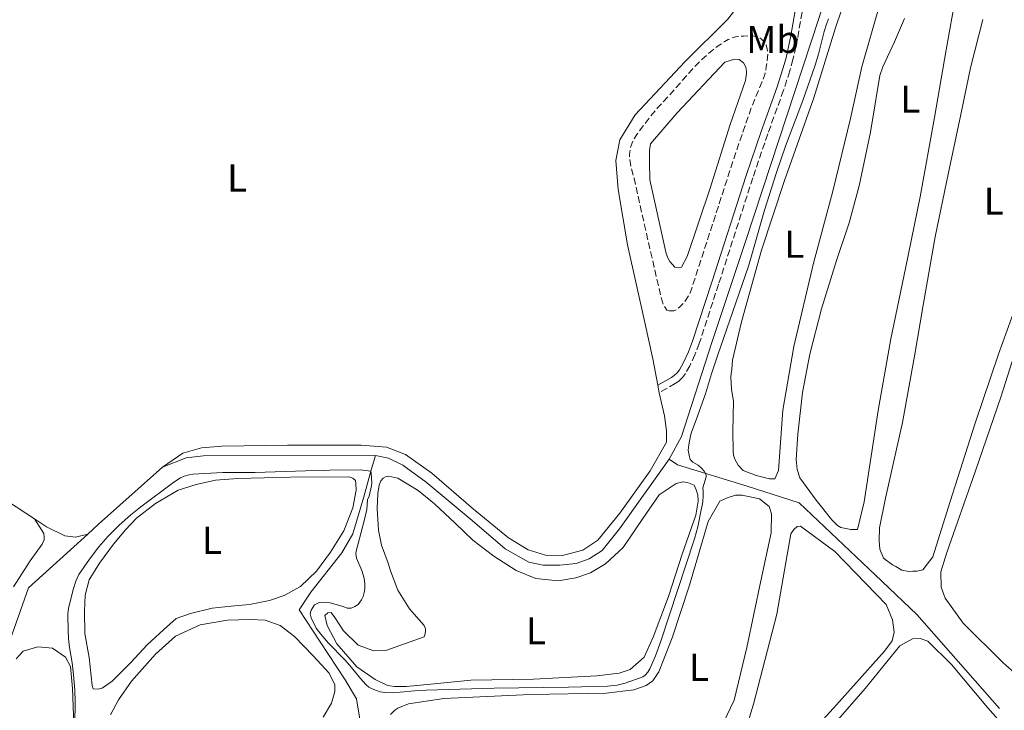
# Model space of a CAD drawing. Units: metres. Extents: x 632072 to 635555, y 4690354 to 4692732.
# Drawn here: x 633628 to 633882, y 4690903 to 4691081 of the extents above; entities that cross this region are included whole.
import ezdxf
from ezdxf.enums import TextEntityAlignment as Align

# ---------------------------------------------------------------- set-up
doc = ezdxf.new("R2010")
doc.units = ezdxf.units.M
doc.header["$MEASUREMENT"] = 0
doc.linetypes.add('DGN Style 3', pattern=[2.435890702152634, 1.739921930109024, -0.6959687720436097])
for name, color, linetype, lineweight in [('Acequia de obra', 4, 'Continuous', 0), ('Acequia sin especificar', 4, 'Continuous', 0), ('Balsa-alberca', 142, 'Continuous', 0), ('Camino', 7, 'DGN Style 3', 0), ('Curva de nivel de depresión intermedia', 30, 'DGN Style 3', 0), ('Curva de nivel intermedia', 30, 'Continuous', 0), ('Etiqueta de uso rústico', 92, 'Continuous', 0), ('Línea de cambio de uso (parcela vista)', 92, 'Continuous', 0), ('Margen derecho', 7, 'Continuous', 0)]:
    doc.layers.add(name, color=color, linetype=linetype, lineweight=lineweight)
doc.styles.add('Style-Arial', font='arial.ttf')

msp = doc.modelspace()

# ---------------------------------------------------------------- linework, layer by layer
at = {"layer": 'Acequia de obra', "color": 4, "linetype": 'Continuous', "lineweight": 0, "elevation": 380.8500000000058, "flags": 128}
msp.add_lwpolyline([(633645.9699999997, 4690948.58), (633648.7699999996, 4690951.119999999), (633665.2400000002, 4690965.83)], dxfattribs=at)
at = {"layer": 'Acequia de obra', "color": 4, "linetype": 'Continuous', "lineweight": 0}
for points in [[(633795.9000000004, 4690967.9, 380.6000000000058), (633799.0199999996, 4690973.75, 380.679999999993), (633806.9199999999, 4690998.02, 381.0200000000041), (633815.6500000004, 4691024.310000001, 380.8500000000058), (633824.1299999999, 4691050.189999999, 380.8500000000058), (633834.4500000002, 4691081.57, 380.929999999993), (633837.0599999997, 4691089.810000001, 380.929999999993), (633837.4199999999, 4691092.689999999, 380.8500000000058), (633837.3899999997, 4691094.619999999, 380.8500000000058), (633834.8300000001, 4691109.189999999, 380.7700000000041), (633830.8300000001, 4691132.609999999, 380.7700000000041)], [(633665.2400000002, 4690965.83, 380.8500000000058), (633671.3399999999, 4690968.25, 380.8500000000058), (633675.8099999997, 4690968.789999999, 380.8500000000058), (633720.1699999999, 4690968.869999999, 380.2700000000041)], [(633720.1699999999, 4690968.869999999, 380.2700000000041), (633723.5099999999, 4690968.189999999, 380.3500000000058), (633727.2100000001, 4690966.380000001, 380.3500000000058), (633733.2199999997, 4690961.930000001, 380.3500000000058), (633745.1100000005, 4690952.039999999, 380.429999999993), (633753.6299999999, 4690944.77, 380.429999999993), (633759.6900000004, 4690941.32, 380.429999999993), (633763.3700000001, 4690940.51, 380.429999999993), (633767.7000000002, 4690940.51, 380.429999999993), (633771.9000000004, 4690940.980000001, 380.429999999993), (633775.2199999997, 4690942.16, 380.429999999993), (633778.5899999999, 4690944.350000001, 380.5200000000041), (633783.0999999996, 4690949.890000001, 380.7700000000041), (633795.9000000004, 4690967.9, 380.6000000000058)], [(633795.9000000004, 4690967.9, 380.6000000000058), (633798.0599999997, 4690966.4, 380.6000000000058), (633816.0199999996, 4690960.930000001, 378.929999999993), (633829.3700000001, 4690956.600000001, 377.7599999999948), (633849, 4690938.09, 376.929999999993), (633859.7000000002, 4690927.850000001, 376.7599999999948), (633881.0199999996, 4690903.560000001, 376.7599999999948)], [(633437.8300000001, 4690784.26, 380.179999999993), (633466.6399999997, 4690776.08, 380.1000000000058), (633493.04, 4690768.449999999, 380.2700000000041), (633507.3600000005, 4690764.24, 380.2700000000041), (633512.5300000003, 4690762.91, 380.2700000000041), (633515.5300000003, 4690762.99, 380.2700000000041), (633519.4400000004, 4690763.890000001, 380.2700000000041), (633531.1200000001, 4690770.74, 380.2700000000041), (633552.3600000005, 4690784.109999999, 380.6000000000058), (633573.2800000003, 4690797.210000001, 381.0200000000041), (633580.3600000005, 4690801.930000001, 381.1000000000058), (633583.0199999996, 4690804.600000001, 381.1000000000058), (633584.4900000002, 4690806.970000001, 381.1000000000058), (633587.8200000003, 4690814.4, 380.929999999993), (633595.6900000004, 4690836.680000001, 380.8500000000058), (633604.5700000003, 4690861.25, 380.7700000000041), (633615.1799999997, 4690891.01, 380.679999999993), (633626.4600000001, 4690922.710000001, 380.7700000000041), (633630.6699999999, 4690934.689999999, 380.8500000000058), (633645.9699999997, 4690948.58, 380.8500000000058)]]:
    msp.add_polyline3d(points, dxfattribs=at)
at = {"layer": 'Acequia sin especificar', "color": 4, "linetype": 'Continuous', "lineweight": 0}
msp.add_polyline3d([(633720.1699999999, 4690968.869999999, 380.2700000000041), (633718.9400000004, 4690964.789999999, 380), (633717.1699999999, 4690958.16, 380.0800000000018), (633714.3099999997, 4690948.640000001, 379.75), (633711.5199999996, 4690943.730000001, 379.6699999999983), (633703.4699999997, 4690933.600000001, 379.5), (633700.4699999997, 4690929.02, 379.25), (633705.9400000004, 4690920.76, 378.75), (633712.3600000005, 4690910.92, 378.6600000000035), (633715.2300000006, 4690906.100000001, 378.1600000000035), (633716.4800000006, 4690898.779999999, 377.5800000000018), (633718.7999999998, 4690886.869999999, 377.4100000000035), (633720.3899999997, 4690878.82, 377.4100000000035), (633728.4000000004, 4690861.130000001, 377.5800000000018), (633737.2400000002, 4690841.65, 377.1600000000035), (633745.0800000001, 4690836.33, 376.3699999999953)], dxfattribs=at)
at = {"layer": 'Balsa-alberca', "color": 142, "linetype": 'Continuous', "lineweight": 0, "elevation": 378.8899999999995, "flags": 128}
msp.add_lwpolyline([(633806.4199999999, 4691037.779999999), (633800.5599999997, 4691020.140000001), (633799.0599999997, 4691017.449999999), (633798.2699999996, 4691017.24), (633797.3300000001, 4691017.430000001), (633796.04, 4691018.869999999), (633795.5599999997, 4691019.800000001), (633795.1399999997, 4691020.930000001), (633790.9100000003, 4691039.939999999), (633790.7800000003, 4691044.550000001), (633790.7999999998, 4691047.550000001), (633791.1100000005, 4691049.220000001), (633797.9199999999, 4691057.199999999), (633810.2000000002, 4691070.33), (633812.7199999997, 4691071.100000001), (633813.9199999999, 4691070.980000001), (633815.0700000003, 4691070.140000001), (633815.6900000004, 4691069.01), (633815.8399999999, 4691067.949999999), (633815.8399999999, 4691067.41), (633815.54, 4691065.609999999), (633811.6399999997, 4691054.27), (633806.4199999999, 4691037.779999999)], close=True, dxfattribs=at)
at = {"layer": 'Balsa-alberca', "color": 142, "linetype": 'Continuous', "lineweight": 0}
msp.add_polyline3d([(633806.4199999999, 4691037.779999999, 378.8899999999995), (633800.5599999997, 4691020.140000001, 378.9700000000012), (633799.0599999997, 4691017.449999999, 378.9700000000012), (633798.2699999996, 4691017.24, 378.9700000000012), (633797.3300000001, 4691017.430000001, 378.8899999999995), (633796.04, 4691018.869999999, 378.8899999999995), (633795.5599999997, 4691019.800000001, 378.8899999999995), (633795.1399999997, 4691020.930000001, 378.8899999999995), (633790.9100000003, 4691039.939999999, 378.8899999999995), (633790.7800000003, 4691044.550000001, 378.8899999999995), (633790.7999999998, 4691047.550000001, 378.8899999999995), (633791.1100000005, 4691049.220000001, 378.8899999999995), (633797.9199999999, 4691057.199999999, 378.8000000000029), (633810.2000000002, 4691070.33, 378.8000000000029), (633812.7199999997, 4691071.100000001, 378.8000000000029), (633813.9199999999, 4691070.980000001, 378.8000000000029), (633815.0700000003, 4691070.140000001, 378.8000000000029), (633815.6900000004, 4691069.01, 378.8000000000029), (633815.8399999999, 4691067.949999999, 378.8000000000029), (633815.8399999999, 4691067.41, 378.8000000000029), (633815.54, 4691065.609999999, 378.8000000000029), (633811.6399999997, 4691054.27, 378.8000000000029), (633806.4199999999, 4691037.779999999, 378.8899999999995)], dxfattribs=at)
at = {"layer": 'Camino', "color": 7, "linetype": 'DGN Style 3', "lineweight": 0}
msp.add_polyline3d([(633830.1599999988, 4691083.199999999, 381.7400000000054), (633828.9499999996, 4691076.34, 381.2500000000001), (633828.5599999984, 4691074.330000003, 381.1600000000035), (633827.7899999995, 4691071.02, 381.1100000000007), (633826.9800000003, 4691068.050000002, 381.0899999999966), (633825.3900000011, 4691063.070000002, 381.0700000000071), (633821.2899999997, 4691051.780000002, 381.0700000000071), (633817.4499999996, 4691040.460000004, 381.1999999999971), (633808.6200000006, 4691013.010000003, 381.3600000000005), (633803.6400000006, 4690997.730000001, 381.6000000000059), (633802.5199999985, 4690994.840000001, 381.7100000000063), (633801.2199999976, 4690992.010000003, 381.8500000000058), (633800.1, 4690989.95, 381.979999999996), (633799.2999999998, 4690988.920000002, 382.0599999999977), (633798.3599999989, 4690988.020000001, 382.1300000000047), (633797.4699999993, 4690987.430000001, 382.1600000000035), (633793.3099999973, 4690985.010000003, 382.1399999999995)], dxfattribs=at)
at = {"layer": 'Curva de nivel de depresión intermedia', "color": 30, "linetype": 'DGN Style 3', "lineweight": 0, "elevation": 380.0000000000001, "flags": 128}
msp.add_lwpolyline([(633795.8399999997, 4691006.13), (633795.3000000011, 4691006.32), (633794.4800000008, 4691007.569999999), (633793.7800000012, 4691009.7), (633790.3300000001, 4691024.73), (633786.8400000009, 4691040.349999999), (633785.9900000015, 4691043.34), (633785.6600000008, 4691045.599999999), (633785.6800000009, 4691046.599999998), (633785.7900000004, 4691047.600000001), (633785.9600000002, 4691048.529999999), (633786.3, 4691049.48), (633787.400000002, 4691051.429999999), (633788.6300000013, 4691053.189999999), (633790.9600000004, 4691056.220000001), (633792.9000000005, 4691058.519999999), (633795.8600000021, 4691061.71), (633801.8200000012, 4691068.460000001), (633802.8100000012, 4691069.5), (633804.9700000006, 4691071.579999999), (633806.9599999997, 4691073.319999999), (633808.5500000013, 4691074.529999999), (633810.2000000008, 4691075.640000001), (633811.0999999995, 4691076.13), (633812.0200000004, 4691076.529999999), (633812.9800000014, 4691076.829999999), (633813.9600000004, 4691076.99), (633815.030000001, 4691077.050000001), (633816.760000001, 4691077.100000001), (633818.5, 4691076.919999998), (633819.1700000007, 4691076.67), (633819.7000000003, 4691076.279999999), (633820.390000001, 4691075.550000001), (633820.8700000015, 4691074.690000001), (633821.1700000011, 4691073.749999999), (633821.3000000007, 4691072.619999998), (633821.2400000005, 4691071.619999999), (633820.9299999997, 4691069.100000001), (633820.770000001, 4691068.119999998), (633820.5200000006, 4691067.15), (633820.1100000016, 4691065.949999998), (633817.0700000017, 4691058.560000001), (633813.0700000008, 4691047.05), (633801.5599999997, 4691011.499999999), (633801.1600000019, 4691010.59), (633800.1300000013, 4691008.859999999), (633799.3400000001, 4691007.919999998), (633798.5399999998, 4691007.13), (633797.770000001, 4691006.49), (633797.1000000006, 4691006.15), (633795.8399999997, 4691006.13)], dxfattribs=at)
at = {"layer": 'Curva de nivel intermedia', "color": 30, "linetype": 'Continuous', "lineweight": 0, "elevation": 380.0000000000001, "flags": 128}
for points in [[(633801.630000001, 4690974.849999999), (633802.8499999993, 4690978.069999999), (633805.2099999996, 4690984.710000001), (633806.8000000011, 4690989.880000001), (633808.3800000013, 4690994.57), (633816.3299999996, 4691017.710000001), (633817.4900000021, 4691021.54), (633820.42, 4691032.140000001), (633823.5400000004, 4691041.869999998), (633825.9100000019, 4691048.65), (633830.350000001, 4691060.449999999), (633833.5300000017, 4691069.509999999), (633834.3699999999, 4691072.390000001), (633835.8400000005, 4691078.21), (633836.4300000007, 4691080.119999999), (633836.9300000013, 4691081.51)], [(633642.3400000009, 4690934.54), (633642.9400000023, 4690936.449999998), (633643.2300000006, 4690937.220000001), (633643.6799999998, 4690938.109999999), (633646.4200000003, 4690942.109999998), (633648.85, 4690945.289999999), (633651.2700000005, 4690948.029999999), (633654.0900000012, 4690950.869999997), (633657.0799999997, 4690953.529999999), (633659.6700000003, 4690955.600000001), (633668.2100000009, 4690961.980000001), (633669.8899999995, 4690963.060000001), (633670.8000000014, 4690963.499999999), (633672.1100000013, 4690963.890000001), (633673.0999999993, 4690963.99), (633680.8399999997, 4690964.429999999), (633689.13, 4690964.429999999), (633702.1200000008, 4690964.849999999), (633707.1299999999, 4690964.949999999), (633708.3200000012, 4690965.029999999), (633716.2000000003, 4690965.15), (633718.9400000006, 4690964.789999999), (633719.0500000002, 4690964.259999999), (633719.1799999997, 4690961.730000001), (633719.1300000006, 4690960.990000002), (633718.5000000002, 4690958.319999999), (633718.1200000005, 4690957.380000001), (633717.8900000001, 4690954.9), (633717.3600000005, 4690952.359999998), (633715.180000001, 4690944.119999999), (633715.1299999997, 4690943.519999999), (633715.2800000017, 4690942.32), (633716.6699999997, 4690939.140000001), (633717.2199999995, 4690937.220000001), (633717.3800000005, 4690935.749999999), (633717.4000000006, 4690934.470000001), (633717.2799999998, 4690933.480000001), (633717.0000000005, 4690932.480000001), (633716.5600000002, 4690931.59), (633715.7000000018, 4690930.4), (633714.8700000005, 4690929.84), (633713.850000001, 4690929.470000001), (633712.8699999999, 4690929.48), (633711.8700000007, 4690929.859999999), (633708.4400000019, 4690930.8), (633707.4500000018, 4690930.939999999), (633706.4500000004, 4690930.979999999), (633705.600000001, 4690930.9), (633704.4200000009, 4690930.289999999), (633703.5500000013, 4690928.930000001), (633703.2899999998, 4690927.999999999), (633703.6100000017, 4690926.940000001), (633704.8800000013, 4690924.32), (633705.4300000012, 4690923.489999999), (633706.0599999992, 4690922.710000001), (633708.0700000009, 4690920.46), (633712.2199999995, 4690916.15), (633713.5700000017, 4690914.680000001), (633716.2699999996, 4690911.329999999), (633717.6500000008, 4690909.720000001), (633718.430000001, 4690909.099999999), (633719.3300000017, 4690908.63), (633720.4100000013, 4690908.180000001), (633721.3600000013, 4690907.890000001), (633722.5500000004, 4690907.720000001), (633724.5500000009, 4690907.640000001), (633726.5500000014, 4690907.74), (633730.2199999993, 4690908.100000001), (633733.2100000001, 4690908.31), (633750.7600000006, 4690908.789999999), (633769.9000000005, 4690909.069999999), (633779.9600000011, 4690909.359999998), (633782.440000002, 4690909.619999999), (633784.5499999998, 4690910.100000001), (633788.1399999995, 4690911.359999998), (633789.0700000017, 4690911.77), (633789.6900000008, 4690912.159999999), (633790.3900000004, 4690912.91), (633790.9, 4690913.8), (633792.3399999995, 4690917.159999999), (633793.7300000021, 4690920.9), (633802.3799999999, 4690947.359999998), (633803.2800000008, 4690950.409999999), (633804.11, 4690954.810000001), (633804.4299999997, 4690955.91), (633804.5800000017, 4690956.9), (633804.6599999998, 4690958.439999999), (633804.6799999999, 4690959.509999999), (633804.5900000005, 4690960.51), (633805.4199999997, 4690963.32), (633805.4199999997, 4690963.850000001), (633804.9300000003, 4690964.779999999), (633804.2700000008, 4690965.460000001), (633803.3600000012, 4690966.34), (633801.9800000021, 4690967.079999999), (633801.3300000017, 4690967.84), (633801.1399999994, 4690968.470000001), (633800.7599999994, 4690970.24), (633800.9200000004, 4690971.59), (633801.3700000019, 4690973.890000001), (633801.630000001, 4690974.849999999)], [(633642.5800000001, 4690900.119999998), (633642.75, 4690903.12), (633642.75, 4690905.27), (633642.6200000005, 4690908.259999999), (633642.3099999997, 4690912.25), (633641.9499999997, 4690915.38), (633641.2700000004, 4690919.32), (633641.0500000013, 4690921.619999998), (633640.9300000005, 4690923.609999999), (633640.8600000013, 4690927.82), (633640.9200000016, 4690928.82), (633641.0800000003, 4690929.800000001), (633642.3400000009, 4690934.54)]]:
    msp.add_lwpolyline(points, dxfattribs=at)
at = {"layer": 'Línea de cambio de uso (parcela vista)', "color": 92, "linetype": 'Continuous', "lineweight": 0, "extrusion": (-0.001833711337309647, 0.00965111230405183, 0.9999517456027697), "elevation": 44493.17072917525, "flags": 128}
msp.add_lwpolyline([(633792.5651034329, 4690776.065249307), (633792.9451394698, 4690774.065156156)], dxfattribs=at)
at = {"layer": 'Línea de cambio de uso (parcela vista)', "color": 92, "linetype": 'Continuous', "lineweight": 0}
for points in [[(633894.2100000001, 4690907.060000001, 376.9900000000052), (633890.9199999999, 4690908.210000001, 376.9900000000052), (633889.04, 4690909.180000001, 376.9900000000052), (633882.0099999999, 4690915.34, 376.9100000000035), (633871.6399999997, 4690925.59, 376.9900000000052), (633867.0700000003, 4690932.060000001, 376.9100000000035), (633866.0300000003, 4690934.84, 376.6600000000035), (633865.9000000004, 4690938.779999999, 376.6600000000035), (633867.4299999997, 4690943.800000001, 376.820000000007), (633874.7800000003, 4690964.66, 376.7400000000052), (633881.4800000006, 4690984.180000001, 376.820000000007), (633888.7400000002, 4691006.970000001, 376.9100000000035), (633899.8300000001, 4691040.84, 377.070000000007), (633906.4600000001, 4691060.680000001, 376.9100000000035), (633915.9400000004, 4691091.890000001, 376.5899999999965), (633923.9699999997, 4691116.359999999, 376.429999999993), (633930.2199999997, 4691135.07, 376.679999999993), (633932.5499999998, 4691139.980000001, 376.5899999999965), (633933.4600000001, 4691141.060000001, 376.5899999999965), (633934.5899999999, 4691141.880000001, 376.5899999999965), (633935.6500000004, 4691142.289999999, 376.5899999999965), (633937.8399999999, 4691142.66, 376.5899999999965), (633954.7599999999, 4691147.75, 376.929999999993)], [(633853.04, 4691095.27, 379.5099999999948), (633845.5700000003, 4691069.140000001, 379.679999999993), (633842.6399999997, 4691055.75, 379.6000000000058), (633838.0599999997, 4691037, 379.5099999999948), (633833.0700000003, 4691018.439999999, 379.429999999993), (633828, 4690996.949999999, 379.429999999993), (633825.1799999997, 4690980.5, 379.2599999999948), (633824.0899999999, 4690964.930000001, 379.1000000000058), (633823.1200000001, 4690962.779999999, 379.1000000000058)], [(633819.9299999997, 4691092.76, 382.320000000007), (633816.25, 4691089.640000001, 382.070000000007), (633813.8499999996, 4691085.130000001, 381.9100000000035), (633811.04, 4691081.42, 381.7400000000052), (633799.9400000004, 4691070.369999999, 381.2400000000052), (633787.1399999997, 4691056.699999999, 381.1600000000035), (633783.1699999999, 4691050.24, 381.070000000007), (633782.1100000005, 4691044.949999999, 381.320000000007), (633782.7000000002, 4691037.42, 381.4900000000052), (633785.1200000001, 4691023.180000001, 381.570000000007), (633789.6299999999, 4691003.17, 381.9900000000052), (633791.6399999997, 4690993.789999999, 382.070000000007), (633792.9299999997, 4690987.01, 382.1399999999995)], [(633823.1200000001, 4690962.779999999, 379.1000000000058), (633821.7199999997, 4690962.83, 379.1000000000058), (633818.2999999998, 4690963.640000001, 379.1000000000058), (633814.9500000002, 4690964.99, 379.1000000000058), (633813.6600000003, 4690966.310000001, 379.1000000000058), (633812.7699999996, 4690967.890000001, 379.1000000000058), (633812.4800000006, 4690968.890000001, 379.1000000000058), (633812.4000000004, 4690969.890000001, 379.1000000000058), (633812.3200000003, 4690975.09, 379.1000000000058), (633812.4699999997, 4690982.83, 379.1000000000058), (633811.9600000001, 4690985.83, 379.1000000000058), (633811.7699999996, 4690989.029999999, 379.1000000000058), (633811.8300000001, 4690990.029999999, 379.1000000000058), (633812.0099999999, 4690991.100000001, 379.1000000000058), (633812.2400000002, 4690993.439999999, 379.1000000000058), (633814.4900000002, 4691003.279999999, 379.1000000000058), (633819.6799999997, 4691021.77, 379.179999999993), (633825.6100000005, 4691039.810000001, 379.2599999999948), (633833.2199999997, 4691061.140000001, 379.429999999993), (633838.6799999997, 4691078.9, 379.5099999999948), (633843.79, 4691093.99, 379.429999999993)], [(633869.7699999996, 4691087.51, 378.0899999999965), (633867.3200000003, 4691073.460000001, 378.179999999993), (633864.25, 4691056, 378.179999999993), (633860.5599999997, 4691035.600000001, 378.0899999999965), (633856.7800000003, 4691017.060000001, 377.929999999993), (633852.9900000002, 4690998.92, 377.929999999993), (633849.7999999998, 4690980.460000001, 377.929999999993), (633846.1600000003, 4690956.92, 377.7599999999948), (633844.4699999997, 4690949.76, 377.7599999999948), (633842.7400000002, 4690949.730000001, 377.7599999999948)], [(633911.5999999996, 4691088.09, 376.8399999999965), (633905.9500000002, 4691068.99, 376.929999999993), (633899.9000000004, 4691050.279999999, 376.929999999993), (633893.8300000001, 4691032.980000001, 376.929999999993), (633887.4600000001, 4691013.529999999, 376.8399999999965), (633880.7999999998, 4690995.01, 376.8399999999965), (633874.7999999998, 4690977.180000001, 376.8399999999965), (633868.3099999997, 4690957, 376.929999999993), (633863.8600000005, 4690942.720000001, 377.0899999999965), (633861.2400000002, 4690939.34, 377.0899999999965), (633859.7800000003, 4690938.99, 377.0899999999965), (633858.7100000001, 4690938.970000001, 377.0899999999965), (633857.7100000001, 4690938.949999999, 377.0899999999965)], [(633842.7400000002, 4690949.730000001, 377.7599999999948), (633840.1299999999, 4690950.230000001, 377.7599999999948), (633839.3200000003, 4690950.810000001, 377.7599999999948), (633837.8300000001, 4690952.26, 377.7599999999948), (633833.8099999997, 4690957.27, 378.0099999999948), (633829.5899999999, 4690963.07, 378.2599999999948), (633828.8899999997, 4690965.199999999, 378.2599999999948), (633828.6500000004, 4690967.800000001, 378.2599999999948), (633829.0199999996, 4690974.34, 378.179999999993), (633830.25, 4690985.100000001, 377.929999999993), (633832.1699999999, 4690994.939999999, 377.929999999993), (633835.1900000004, 4691006.66, 377.8399999999965), (633839, 4691019.119999999, 377.929999999993), (633842.3200000003, 4691028.850000001, 377.929999999993), (633844.9100000003, 4691038.430000001, 377.929999999993), (633847.7699999996, 4691052.279999999, 377.929999999993), (633850.2100000001, 4691066.859999999, 377.929999999993), (633850.9800000006, 4691069.08, 377.929999999993), (633854.0099999999, 4691075.59, 377.929999999993), (633856.5899999999, 4691081.57, 377.929999999993)], [(633857.7100000001, 4690938.949999999, 377.0899999999965), (633855.9100000003, 4690939.26, 377.0899999999965), (633854.3600000005, 4690940.17, 377.0899999999965), (633853.4199999999, 4690940.619999999, 377.0899999999965), (633851.1200000001, 4690942.390000001, 377.0899999999965), (633850.2199999997, 4690944.640000001, 377.0099999999948), (633850.0499999998, 4690946.779999999, 377.0099999999948), (633850.0700000003, 4690950.180000001, 377.0099999999948), (633851.6200000001, 4690957.810000001, 377.0099999999948), (633856.0599999997, 4690977.359999999, 376.929999999993), (633859.1299999999, 4690994.42, 377.0899999999965), (633861.3300000001, 4691007.59, 377.0099999999948), (633864.4600000001, 4691025.25, 377.0899999999965), (633867.8099999997, 4691041.380000001, 377.179999999993), (633871.1100000005, 4691056.779999999, 377.0899999999965), (633873.5300000003, 4691068.82, 377.0099999999948), (633876.7400000002, 4691081.279999999, 377.0099999999948)], [(633632.2599999999, 4690952.460000001, 381.75), (633625.2699999996, 4690957.09, 382.1000000000058), (633605.8499999996, 4690970.24, 382.679999999993), (633586.9699999997, 4690983.199999999, 382.929999999993), (633565.6399999997, 4690997.83, 382.929999999993), (633540.04, 4691015.279999999, 383.429999999993), (633530.0099999999, 4691022.029999999, 382.6399999999995)], [(633793.3099999997, 4690985.01, 382.1600000000035), (633794.6699999999, 4690979.100000001, 382.1600000000035), (633795.1900000004, 4690975.24, 381.9100000000035), (633795.2199999997, 4690973.699999999, 381.9100000000035), (633795.1699999999, 4690972.300000001, 381.820000000007), (633790.9500000002, 4690964.9, 381.570000000007), (633783.1799999997, 4690953.970000001, 381.4900000000052), (633777.4800000006, 4690947.01, 381.4100000000035), (633773.6500000004, 4690944.42, 381.4100000000035), (633768.4000000004, 4690943.07, 381.4100000000035), (633764, 4690943.130000001, 381.4900000000052), (633759.5099999999, 4690944.470000001, 381.4900000000052), (633754.4500000002, 4690947.59, 381.570000000007), (633745.4699999997, 4690954.99, 381.6600000000035), (633734.7199999997, 4690964.300000001, 381.320000000007), (633727.9100000003, 4690969.07, 381.4100000000035), (633723.0099999999, 4690970.99, 381.4100000000035), (633716.4600000001, 4690971.49, 381.320000000007), (633697.5099999999, 4690971.470000001, 380.820000000007), (633680.5700000003, 4690971.210000001, 380.6600000000035), (633675.3099999997, 4690970.789999999, 380.820000000007), (633670.5300000003, 4690969.449999999, 380.820000000007), (633665.2400000002, 4690965.83, 380.8500000000058)], [(633648.7000000002, 4690908.59, 379.679999999993), (633647.3600000005, 4690908.640000001, 379.679999999993), (633647.1500000004, 4690909.5, 379.679999999993), (633646.2999999998, 4690916.699999999, 379.679999999993), (633645.2100000001, 4690922.949999999, 379.679999999993), (633645.1200000001, 4690928.689999999, 379.679999999993), (633645.3200000003, 4690932.83, 379.679999999993), (633646.3300000001, 4690936.779999999, 379.679999999993), (633649, 4690941.02, 379.679999999993), (633652.5899999999, 4690945.949999999, 379.679999999993), (633655.6699999999, 4690949.66, 379.679999999993), (633658.5599999997, 4690952.640000001, 379.929999999993), (633663.4400000004, 4690956.449999999, 379.929999999993), (633669.3300000001, 4690959.880000001, 379.679999999993), (633673.9100000003, 4690961.350000001, 379.679999999993), (633678.8899999997, 4690962.49, 379.679999999993), (633684.6900000004, 4690962.92, 379.5899999999965), (633698.29, 4690963.26, 379.5899999999965), (633713.2999999998, 4690963.289999999, 379.5099999999948), (633714.3099999997, 4690962.970000001, 379.5099999999948), (633714.9900000002, 4690962.380000001, 379.5099999999948), (633715.1299999999, 4690961.58, 379.5099999999948), (633715.1600000003, 4690959.92, 379.5099999999948), (633714.29, 4690955.300000001, 379.5099999999948), (633711.9800000006, 4690949.390000001, 379.5099999999948), (633708.5300000003, 4690943.869999999, 379.5099999999948), (633704.9400000004, 4690939.01, 379.5099999999948), (633700.8600000005, 4690935.08, 379.5099999999948), (633696.6299999999, 4690932.680000001, 379.5899999999965), (633692.8499999996, 4690931.42, 379.8399999999965), (633687.7199999997, 4690930.41, 379.8399999999965), (633682.9299999997, 4690929.930000001, 379.929999999993), (633678.0599999997, 4690929.460000001, 379.8399999999965), (633672.4800000006, 4690928.109999999, 379.8399999999965), (633668.7699999996, 4690926.779999999, 379.7599999999948), (633665.4699999997, 4690923.859999999, 379.7599999999948), (633661.2599999999, 4690919.99, 379.7599999999948), (633657.0599999997, 4690915.460000001, 379.679999999993), (633652.2699999996, 4690910.58, 379.679999999993), (633649.6900000004, 4690908.810000001, 379.679999999993), (633648.7000000002, 4690908.59, 379.679999999993)], [(633767.29, 4690936.5, 381.0899999999965), (633771.8099999997, 4690937.300000001, 381.0099999999948), (633775.5899999999, 4690938.560000001, 380.929999999993), (633779.4299999997, 4690940.890000001, 380.8399999999965), (633784.0300000003, 4690945.100000001, 380.7599999999948), (633789.1200000001, 4690952.58, 380.5899999999965), (633793.2999999998, 4690958.710000001, 380.5899999999965), (633797.7199999997, 4690961.58, 380.5099999999948), (633799.3799999999, 4690962.01, 380.5099999999948), (633800.6500000004, 4690961.9, 380.429999999993), (633802.3300000001, 4690961.189999999, 380.429999999993), (633802.8799999999, 4690959.99, 380.429999999993), (633803.2999999998, 4690958.67, 380.429999999993), (633803.3899999997, 4690957.07, 380.429999999993), (633802.7199999997, 4690953.449999999, 380.429999999993), (633799.2000000002, 4690943.390000001, 380.429999999993), (633795.7000000002, 4690932.470000001, 380.5899999999965), (633791.7300000006, 4690921.930000001, 380.679999999993), (633789.4699999997, 4690916.83, 380.5899999999965), (633785.8499999996, 4690913.630000001, 380.5899999999965), (633782.9900000002, 4690912.720000001, 380.5899999999965), (633777.2000000002, 4690911.970000001, 380.5899999999965), (633760.9400000004, 4690911.119999999, 380.5899999999965), (633744.7300000006, 4690910.869999999, 380.679999999993), (633734.4000000004, 4690909.84, 380.679999999993), (633728.1399999997, 4690909.279999999, 380.7599999999948), (633725.0700000003, 4690909.230000001, 380.7599999999948), (633723.2699999996, 4690909.539999999, 380.7599999999948), (633720.04, 4690911.02, 380.7599999999948), (633715.3200000003, 4690914.350000001, 380.679999999993), (633710.1600000003, 4690920.279999999, 380.679999999993), (633707.6900000004, 4690924.980000001, 380.679999999993), (633707.1100000005, 4690927.57, 380.429999999993), (633707.8399999999, 4690928.25, 380.429999999993), (633708.7000000002, 4690928.33, 380.429999999993), (633709.7199999997, 4690927.01, 380.5099999999948), (633711.9100000003, 4690923.57, 380.5099999999948), (633715.7000000002, 4690919.9, 380.5099999999948), (633719.7300000006, 4690918.42, 380.429999999993), (633722.8600000005, 4690918.539999999, 380.429999999993), (633732.6799999997, 4690922.02, 380.429999999993), (633733, 4690922.83, 380.429999999993), (633733.0599999997, 4690923.630000001, 380.429999999993), (633733.0499999998, 4690924.16, 380.5099999999948), (633732.7100000001, 4690924.960000001, 380.7599999999948), (633731.4199999999, 4690926.41, 381.0099999999948), (633728.9000000004, 4690929.24, 381.179999999993), (633725.8899999997, 4690934.130000001, 381.2599999999948), (633724.0199999996, 4690939.100000001, 381.0899999999965), (633723.4500000002, 4690941.100000001, 381.0099999999948), (633721.7100000001, 4690945.67, 381.0099999999948), (633720.9199999999, 4690949.600000001, 381.0099999999948), (633720.6299999999, 4690955.130000001, 380.929999999993), (633720.7699999996, 4690959.07, 380.8399999999965), (633721.0800000001, 4690961.140000001, 380.8399999999965), (633721.5199999996, 4690962.279999999, 380.8399999999965), (633722.1100000005, 4690962.960000001, 380.8399999999965), (633722.7800000003, 4690963.369999999, 380.8399999999965), (633723.5700000003, 4690963.51, 380.8399999999965), (633725.9199999999, 4690963.02, 380.929999999993), (633731.1699999999, 4690959.83, 381.0899999999965), (633735.3600000005, 4690956.359999999, 381.7599999999948), (633740.7100000001, 4690951.369999999, 381.7599999999948), (633745.2400000002, 4690947.029999999, 381.5099999999948), (633750.7100000001, 4690942.850000001, 381.3399999999965), (633756.4400000004, 4690939.199999999, 381.2599999999948), (633761.4699999997, 4690937.140000001, 381.179999999993), (633767.29, 4690936.5, 381.0899999999965)], [(633724.0599999997, 4690902.050000001, 378.8699999999953), (633725.1799999997, 4690903.130000001, 378.8699999999953), (633725.9000000004, 4690903.680000001, 378.8699999999953), (633728.6900000004, 4690904.789999999, 378.8699999999953), (633737.7999999998, 4690906.130000001, 378.5399999999936), (633760.1399999997, 4690907.210000001, 378.7100000000065), (633779.6799999997, 4690907.51, 378.7100000000065), (633786.8099999997, 4690908.350000001, 378.4600000000065), (633789.9900000002, 4690909.529999999, 378.4600000000065), (633791.6399999997, 4690910.689999999, 378.5399999999936), (633793.2000000002, 4690913.050000001, 378.5399999999936), (633796.6699999999, 4690921.779999999, 378.7899999999936), (633801.1299999999, 4690935.390000001, 378.7899999999936), (633805.9500000002, 4690951.810000001, 379.0399999999936), (633808.9400000004, 4690957.060000001, 379.0399999999936), (633811.0599999997, 4690958.02, 379.0399999999936), (633812.9900000002, 4690958.59, 379.0399999999936), (633814.7199999997, 4690958.609999999, 379.0399999999936), (633819.2000000002, 4690957.680000001, 379.0399999999936), (633821.6399999997, 4690955.720000001, 379.0399999999936), (633822.2699999996, 4690953.789999999, 378.9600000000065), (633822.2100000001, 4690948.859999999, 378.8699999999953), (633819.5300000003, 4690936.470000001, 379.1199999999953), (633815.9199999999, 4690919.34, 379.2100000000065), (633812.6600000003, 4690905.680000001, 379.1199999999953), (633809.8799999999, 4690899.970000001, 379.0399999999936)], [(633632.2599999999, 4690952.460000001, 381.75), (633634.6200000001, 4690948.720000001, 381.75), (633634.7800000003, 4690947.720000001, 382), (633634.7300000006, 4690947.050000001, 382.0800000000018), (633634.2300000006, 4690945.970000001, 382.25), (633631.1399999997, 4690941.689999999, 382.1699999999983), (633626.8600000005, 4690934.970000001, 382.3300000000018)], [(633645.9699999997, 4690948.58, 380.8500000000058), (633642.8600000005, 4690947.76, 380.8500000000058), (633640.0499999998, 4690948.08, 381.2700000000041), (633635.3200000003, 4690950.42, 381.6000000000058), (633632.2599999999, 4690952.460000001, 381.75)], [(633815.1399999997, 4690896.58, 376.7899999999936), (633817.6200000001, 4690904.689999999, 376.8699999999953), (633823.5999999996, 4690927.930000001, 376.9499999999971), (633827.2800000003, 4690948.600000001, 377.1199999999953), (633828, 4690949.74, 377.1199999999953), (633828.8499999996, 4690950.49, 377.1199999999953), (633829.7199999997, 4690950.57, 377.1199999999953), (633838.5599999997, 4690944.039999999, 377.0399999999936), (633851.8499999996, 4690930.430000001, 376.8699999999953), (633853.4400000004, 4690926.449999999, 376.8699999999953), (633853.8899999997, 4690923.26, 376.8699999999953), (633853.3899999997, 4690921.050000001, 376.8699999999953), (633851.3600000005, 4690918.350000001, 376.8699999999953), (633839.0300000003, 4690904.550000001, 376.6999999999971), (633820.8600000005, 4690884.52, 376.7899999999936)], [(633651.7999999998, 4690901.970000001, 378.5099999999948), (633653.9400000004, 4690905.810000001, 378.5099999999948), (633657.2699999996, 4690910.59, 378.5899999999965), (633663.4400000004, 4690917.560000001, 378.5899999999965), (633668.6299999999, 4690922.24, 378.5899999999965), (633674.9299999997, 4690925.140000001, 378.5899999999965), (633681.9800000006, 4690926.32, 378.5899999999965), (633687.8499999996, 4690926.539999999, 378.5899999999965), (633691.7199999997, 4690926.33, 378.5899999999965), (633695.5499999998, 4690924.99, 378.5899999999965), (633699.3200000003, 4690922.109999999, 378.5899999999965), (633704.0700000003, 4690917.180000001, 378.5899999999965), (633708.2100000001, 4690912.640000001, 378.5099999999948), (633709.6600000003, 4690909.66, 378.5099999999948), (633709.6799999997, 4690907.930000001, 378.5099999999948), (633708.79, 4690904.980000001, 378.5099999999948), (633706.6500000004, 4690901.34, 378.5099999999948)], [(633838.2599999999, 4690899.369999999, 377.0399999999936), (633846.3799999999, 4690908.699999999, 377.0399999999936), (633855.3600000005, 4690919.710000001, 376.7899999999936), (633858.6600000003, 4690921.5, 376.7899999999936), (633860.5999999996, 4690921.59, 376.7899999999936), (633862.6100000005, 4690920.960000001, 376.7899999999936), (633868.6399999997, 4690914.91, 376.5399999999936), (633877.9500000002, 4690903.850000001, 376.6199999999953), (633882.6799999997, 4690898.52, 376.7599999999948)], [(633627.5499999998, 4690916.380000001, 381.4600000000065), (633629.2999999998, 4690918.359999999, 381.4600000000065), (633633.1399999997, 4690919.460000001, 381.2899999999936), (633636.8799999999, 4690919.16, 381.1199999999953), (633640.2699999996, 4690916.850000001, 380.5399999999936), (633641.54, 4690914.42, 380.2899999999936), (633642.0300000003, 4690908.699999999, 380.1199999999953), (633642.5300000003, 4690894.779999999, 379.9600000000065), (633642.4100000003, 4690884.310000001, 379.5399999999936), (633640.6100000005, 4690871.99, 379.3699999999953), (633638.9699999997, 4690861.15, 379.3699999999953), (633638.6200000001, 4690854.199999999, 379.4600000000065), (633638.6699999999, 4690847.4, 379.7899999999936), (633638.8600000005, 4690840.41, 380.3699999999953), (633638.7100000001, 4690833.4, 381.0399999999936), (633637.9000000004, 4690826.380000001, 381.2100000000065), (633636.6100000005, 4690817.210000001, 380.7899999999936), (633633.9000000004, 4690806.34, 380.1199999999953), (633629.7599999999, 4690796.689999999, 379.5399999999936), (633626.0499999998, 4690788.32, 379.1199999999953)]]:
    msp.add_polyline3d(points, dxfattribs=at)
at = {"layer": 'Margen derecho', "color": 7, "linetype": 'Continuous', "lineweight": 0}
msp.add_polyline3d([(633828.3500000006, 4691083.550000003, 381.7400000000054), (633827.1400000014, 4691076.670000004, 381.2500000000001), (633826.7600000014, 4691074.710000004, 381.1600000000035), (633826.0100000004, 4691071.469999999, 381.1100000000007), (633825.219999999, 4691068.57, 381.0899999999966), (633823.6599999989, 4691063.670000004, 381.0700000000071), (633819.5599999973, 4691052.390000002, 381.0700000000071), (633815.6999999994, 4691041.039999999, 381.1999999999971), (633806.8700000005, 4691013.570000002, 381.3600000000005), (633801.9100000005, 4690998.350000001, 381.6000000000059), (633800.8299999987, 4690995.560000001, 381.7100000000063), (633799.579999997, 4690992.830000003, 381.8500000000058), (633798.550000001, 4690990.960000004, 381.979999999996), (633797.9299999997, 4690990.149999999, 382.0599999999977), (633797.1999999988, 4690989.460000004, 382.1300000000047), (633796.5199999993, 4690989, 382.1600000000035), (633792.9299999997, 4690987.010000003, 382.1399999999995)], dxfattribs=at)

# ---------------------------------------------------------------- texts
at = {"layer": 'Etiqueta de uso rústico', "color": 92, "linetype": 'Continuous', "lineweight": 0, "style": 'Style-Arial'}
for s, p in [('Mb', (633822.5702462442, 4691076.17001, 380.2100000000065)), ('L', (633858.0314203806, 4691060.760010001, 378.0500000000029)), ('L', (633684.4814203802, 4691040.430009997, 381.7899999999936)), ('L', (633879.58142038, 4691034.470009998, 377.0500000000029)), ('L', (633828.1214203796, 4691023.340009999, 379.3099999999977)), ('L', (633677.9914203812, 4690946.960009999, 379.7700000000041)), ('L', (633761.5414203779, 4690923.62001, 380.8800000000047)), ('L', (633803.5814203816, 4690914.190010001, 378.8800000000047))]:
    msp.add_text(s, height=7.000000000000002, dxfattribs=at).set_placement(p, align=Align.MIDDLE_CENTER)

doc.saveas('drawing.dxf')
